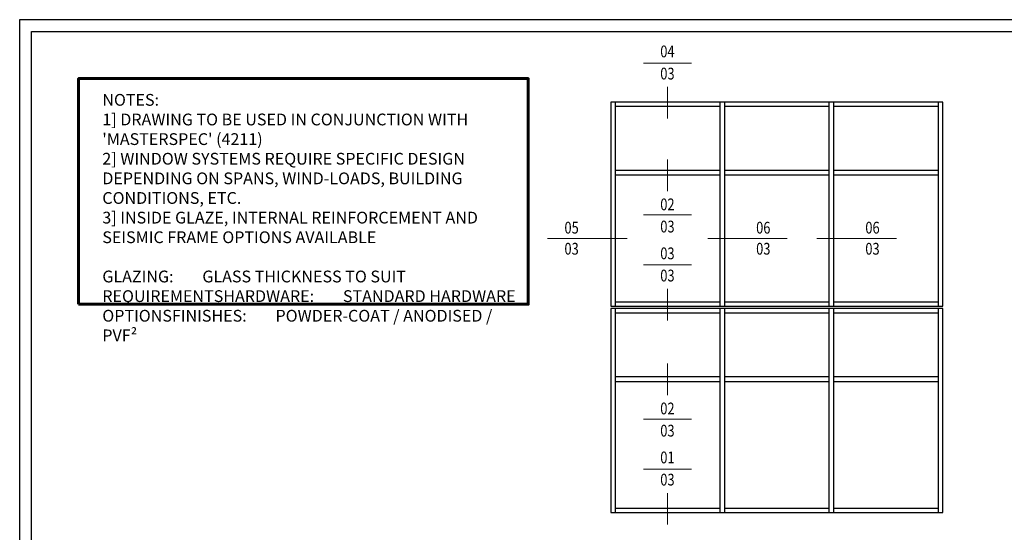
# Model space of a CAD drawing. Extents: x 3101 to 4149, y -4884 to -3374.
# Drawn here: x 3108 to 3526, y -3592 to -3374 of the extents above; entities that cross this region are included whole.
import ezdxf
from ezdxf.enums import TextEntityAlignment as Align

# ---------------------------------------------------------------- set-up
doc = ezdxf.new("R2010")
doc.units = 0
doc.set_wipeout_variables(frame=1)
doc.linetypes.add('ACAD_ISO08W100', pattern=[36, 24, -3, 6, -3])
doc.layers.get('DEFPOINTS').update_dxf_attribs({"color": 5, "linetype": 'CONTINUOUS'})
doc.layers.add('BORDER', color=6, linetype='CONTINUOUS')
doc.layers.add('TCL12 elevation', color=3, linetype='CONTINUOUS')
for name, color, linetype, lineweight in [('TCL00 bold', 4, 'CONTINUOUS', 60), ('TCL02 thin', 1, 'CONTINUOUS', 25), ('TCL03 centre', 1, 'ACAD_ISO08W100', 9), ('TCL06 text', 7, 'CONTINUOUS', 20), ('TCL07 DIM ELE', 7, 'CONTINUOUS', 20)]:
    doc.layers.add(name, color=color, linetype=linetype, lineweight=lineweight)
doc.styles.get("Standard").update_dxf_attribs({"font": 'isocpeur.ttf', "width": 0.8})
doc.styles.add('USER1', font='TXT.SHX')

# ---------------------------------------------------------------- blocks, each defined once
blk = doc.blocks.new('BOARDER - SYSTEM MODEL')
at = {"layer": 'BORDER', "color": 6}
blk.add_lwpolyline([(1191.47, -751.87), (2002.47, -751.87), (2002.47, -1326.87), (1191.47, -1326.87)], close=True, dxfattribs=at)
at = {"layer": 'DEFPOINTS', "color": 0}
blk.add_lwpolyline([(1196.47, -756.87), (1997.47, -756.87), (1997.47, -1321.87), (1196.47, -1321.87)], close=True, dxfattribs=at)
blk = doc.blocks.new('GENERAL NOTE PW1000')
at = {"layer": 'TCL00 bold'}
blk.add_lwpolyline([(505.98, -3491.96), (696.66, -3491.96), (696.66, -3396.15), (505.98, -3396.15)], close=True, dxfattribs=at)
at = {"layer": 'TCL06 text', "insert": (516.03, -3402.69), "char_height": 5, "width": 171.9285, "attachment_point": 1}
blk.add_mtext("NOTES:\\P1] DRAWING TO BE USED IN CONJUNCTION WITH 'MASTERSPEC' (4211)\\P2] WINDOW SYSTEMS REQUIRE SPECIFIC DESIGN DEPENDING ON SPANS, WIND-LOADS, BUILDING CONDITIONS, ETC.\\P3] INSIDE GLAZE, INTERNAL REINFORCEMENT AND SEISMIC FRAME OPTIONS AVAILABLE\\P\\PGLAZING:^IGLASS THICKNESS TO SUIT REQUIREMENTS\\PHARDWARE:^ISTANDARD HARDWARE OPTIONS\\PFINISHES:^IPOWDER-COAT / ANODISED / PVF²", dxfattribs=at)
blk = doc.blocks.new('tag below')
at = {"layer": 'TCL07 DIM ELE', "color": 4}
blk.add_lwpolyline([(0, -830), (0, -1484)], dxfattribs=at)
at = {"color": 7}
blk.add_wipeout([(-462, 496), (-544, 397), (-604, 284), (-641, 161), (-654, 33), (-641, -94), (-604, -217), (-544, -330), (-462, -429), (-363, -510), (-250, -571), (-128, -608), (0, -621), (128, -608), (250, -571), (363, -510), (462, -429), (544, -330), (604, -217), (641, -94), (654, 33), (641, 161), (604, 284), (544, 397), (462, 496), (363, 577), (250, 638), (128, 675), (0, 687), (-128, 675), (-250, 638), (-363, 577)], dxfattribs=at).dxf.layer = 'TCL07 DIM ELE'
at = {"layer": 'TCL07 DIM ELE', "color": 7}
blk.add_line((-654, 33), (654, 33), dxfattribs=at)
blk.add_lwpolyline([(0, -830), (0, -621)], dxfattribs=at)
at = {"layer": 'TCL07 DIM ELE', "color": 2, "style": 'USER1'}
for tag, p in [('DET#', (0, 120)), ('SHT#', (0, -341))]:
    blk.add_attdef(tag, text='', height=257, dxfattribs=at).set_placement(p, align=Align.CENTER)
blk = doc.blocks.new('tag left')
at = {"layer": 'TCL07 DIM ELE', "color": 4}
blk.add_lwpolyline([(-863, 33), (-1517, 33)], dxfattribs=at)
at = {"color": 7}
blk.add_wipeout([(-462, 496), (-544, 397), (-604, 284), (-641, 161), (-654, 33), (-641, -94), (-604, -217), (-544, -330), (-462, -429), (-363, -510), (-250, -571), (-128, -608), (0, -621), (128, -608), (250, -571), (363, -510), (462, -429), (544, -330), (604, -217), (641, -94), (654, 33), (641, 161), (604, 284), (544, 397), (462, 496), (363, 577), (250, 638), (128, 675), (0, 687), (-128, 675), (-250, 638), (-363, 577)], dxfattribs=at).dxf.layer = 'TCL07 DIM ELE'
at = {"layer": 'TCL07 DIM ELE', "color": 7}
blk.add_line((654, 33), (-863, 33), dxfattribs=at)
at = {"layer": 'TCL07 DIM ELE', "color": 2, "style": 'USER1'}
for tag, p in [('DET#', (0, 120)), ('SHT#', (0, -341))]:
    blk.add_attdef(tag, text='', height=257, dxfattribs=at).set_placement(p, align=Align.CENTER)

msp = doc.modelspace()

# ---------------------------------------------------------------- linework, layer by layer
at = {"layer": 'TCL12 elevation'}
for p, q in [((3361.04, -3409.47), (3361.04, -3496.12)), ((3405.35, -3411.37), (3361.04, -3411.37)), ((3405.35, -3409.47), (3405.35, -3496.12)), ((3407.35, -3409.47), (3407.35, -3496.12)), ((3451.66, -3411.37), (3407.35, -3411.37)), ((3451.66, -3409.47), (3451.66, -3496.12)), ((3453.66, -3409.47), (3453.66, -3496.12)), ((3497.97, -3411.37), (3453.66, -3411.37)), ((3497.97, -3409.47), (3497.97, -3496.12)), ((3361.04, -3438.37), (3405.35, -3438.37)), ((3361.04, -3440.42), (3405.35, -3440.42)), ((3407.35, -3438.37), (3451.66, -3438.37)), ((3407.35, -3440.42), (3451.66, -3440.42)), ((3453.66, -3438.37), (3497.97, -3438.37)), ((3453.66, -3440.42), (3497.97, -3440.42)), ((3361.04, -3494.22), (3405.35, -3494.22)), ((3407.35, -3494.22), (3451.66, -3494.22)), ((3453.66, -3494.22), (3497.97, -3494.22)), ((3361.04, -3497.12), (3361.04, -3583.78)), ((3405.35, -3499.02), (3361.04, -3499.02)), ((3405.35, -3497.12), (3405.35, -3583.78)), ((3407.35, -3497.12), (3407.35, -3583.78)), ((3451.66, -3499.02), (3407.35, -3499.02)), ((3451.66, -3497.12), (3451.66, -3583.78)), ((3453.66, -3497.12), (3453.66, -3583.78)), ((3497.97, -3499.02), (3453.66, -3499.02)), ((3497.97, -3497.12), (3497.97, -3583.78)), ((3361.04, -3526.02), (3405.35, -3526.02)), ((3361.04, -3528.07), (3405.35, -3528.07)), ((3407.35, -3526.02), (3451.66, -3526.02)), ((3407.35, -3528.07), (3451.66, -3528.07)), ((3453.66, -3526.02), (3497.97, -3526.02)), ((3453.66, -3528.07), (3497.97, -3528.07)), ((3361.04, -3581.88), (3405.35, -3581.88)), ((3407.35, -3581.88), (3451.66, -3581.88)), ((3453.66, -3581.88), (3497.97, -3581.88))]:
    msp.add_line(p, q, dxfattribs=at)
for points in [[(3499.97, -3496.12), (3499.97, -3409.47), (3359.14, -3409.47), (3359.14, -3496.12)], [(3499.97, -3583.78), (3499.97, -3497.12), (3359.14, -3497.12), (3359.14, -3583.78)]]:
    msp.add_lwpolyline(points, close=True, dxfattribs=at)

# ---------------------------------------------------------------- block references
at = {"layer": 'TCL02 thin', "color": 0}
msp.add_blockref('BOARDER - SYSTEM MODEL', (1916.98, -2622.6), dxfattribs=at)
at = {"layer": 'TCL03 centre'}
msp.add_blockref('GENERAL NOTE PW1000', (2627.47, -3.33), dxfattribs=at)

# ---------------------------------------------------------------- next in the draw order: block references
at = {"layer": 'TCL06 text', "color": 3}
ref = msp.add_blockref('tag below', (3383.19, -3393.39), dxfattribs=dict(at, xscale=0.01554001554, yscale=0.01554001554, zscale=0.01554001554))
ref.add_attrib('DET#', '04', dxfattribs={"layer": 'TCL07 DIM ELE', "color": 2, "height": 5, "width": 0.8}).set_placement((3383.19, -3390.45), align=Align.CENTER)
ref.add_attrib('SHT#', '03', dxfattribs={"layer": 'TCL07 DIM ELE', "color": 2, "height": 5, "width": 0.8}).set_placement((3383.19, -3399.87), align=Align.CENTER)
ref = msp.add_blockref('tag left', (3342.54, -3467.84), dxfattribs=dict(at, xscale=-0.01554001554, yscale=0.01554001554, zscale=0.01554001554))
ref.add_attrib('DET#', '05', dxfattribs={"layer": 'TCL07 DIM ELE', "color": 2, "height": 5, "width": 0.8}).set_placement((3342.54, -3466.85), align=Align.BOTTOM_CENTER)
ref.add_attrib('SHT#', '03', dxfattribs={"layer": 'TCL07 DIM ELE', "color": 2, "height": 5, "width": 0.8}).set_placement((3342.54, -3471.74), align=Align.MIDDLE_CENTER)
ref = msp.add_blockref('tag left', (3423.85, -3467.84), dxfattribs=dict(at, xscale=0.01554001554, yscale=0.01554001554, zscale=0.01554001554))
ref.add_attrib('DET#', '06', dxfattribs={"layer": 'TCL07 DIM ELE', "color": 2, "height": 5, "width": 0.8}).set_placement((3423.85, -3466.85), align=Align.BOTTOM_CENTER)
ref.add_attrib('SHT#', '03', dxfattribs={"layer": 'TCL07 DIM ELE', "color": 2, "height": 5, "width": 0.8}).set_placement((3423.85, -3471.74), align=Align.MIDDLE_CENTER)
ref = msp.add_blockref('tag left', (3470.16, -3467.84), dxfattribs=dict(at, xscale=0.01554001554, yscale=0.01554001554, zscale=0.01554001554))
ref.add_attrib('DET#', '06', dxfattribs={"layer": 'TCL07 DIM ELE', "color": 2, "height": 5, "width": 0.8}).set_placement((3470.16, -3466.85), align=Align.BOTTOM_CENTER)
ref.add_attrib('SHT#', '03', dxfattribs={"layer": 'TCL07 DIM ELE', "color": 2, "height": 5, "width": 0.8}).set_placement((3470.16, -3471.74), align=Align.MIDDLE_CENTER)
ref = msp.add_blockref('tag below', (3383.19, -3479.14), dxfattribs=dict(at, xscale=0.01554001554, yscale=0.01554001554, zscale=0.01554001554))
ref.add_attrib('DET#', '03', dxfattribs={"layer": 'TCL07 DIM ELE', "color": 2, "height": 5, "width": 0.8}).set_placement((3383.19, -3476.2), align=Align.CENTER)
ref.add_attrib('SHT#', '03', dxfattribs={"layer": 'TCL07 DIM ELE', "color": 2, "height": 5, "width": 0.8}).set_placement((3383.19, -3485.62), align=Align.CENTER)
ref = msp.add_blockref('tag below', (3383.19, -3565.8), dxfattribs=dict(at, xscale=0.01554001554, yscale=0.01554001554, zscale=0.01554001554))
ref.add_attrib('DET#', '01', dxfattribs={"layer": 'TCL07 DIM ELE', "color": 2, "height": 5, "width": 0.8}).set_placement((3383.19, -3562.85), align=Align.CENTER)
ref.add_attrib('SHT#', '03', dxfattribs={"layer": 'TCL07 DIM ELE', "color": 2, "height": 5, "width": 0.8}).set_placement((3383.19, -3572.27), align=Align.CENTER)

# ---------------------------------------------------------------- next in the draw order: block references
ref = msp.add_blockref('tag below', (3383.19, -3456.88), dxfattribs=dict(at, xscale=-0.01554001554, yscale=0.01554001554, zscale=0.01554001554, rotation=180))
ref.add_attrib('DET#', '03', dxfattribs={"layer": 'TCL07 DIM ELE', "color": 2, "height": 5, "width": 0.8}).set_placement((3383.19, -3464.82), align=Align.CENTER)
ref.add_attrib('SHT#', '02', dxfattribs={"layer": 'TCL07 DIM ELE', "color": 2, "height": 5, "width": 0.8}).set_placement((3383.19, -3455.4), align=Align.CENTER)
ref = msp.add_blockref('tag below', (3383.19, -3543.53), dxfattribs=dict(at, xscale=-0.01554001554, yscale=0.01554001554, zscale=0.01554001554, rotation=180))
ref.add_attrib('DET#', '03', dxfattribs={"layer": 'TCL07 DIM ELE', "color": 2, "height": 5, "width": 0.8}).set_placement((3383.19, -3551.48), align=Align.CENTER)
ref.add_attrib('SHT#', '02', dxfattribs={"layer": 'TCL07 DIM ELE', "color": 2, "height": 5, "width": 0.8}).set_placement((3383.19, -3542.06), align=Align.CENTER)

doc.saveas('drawing.dxf')
